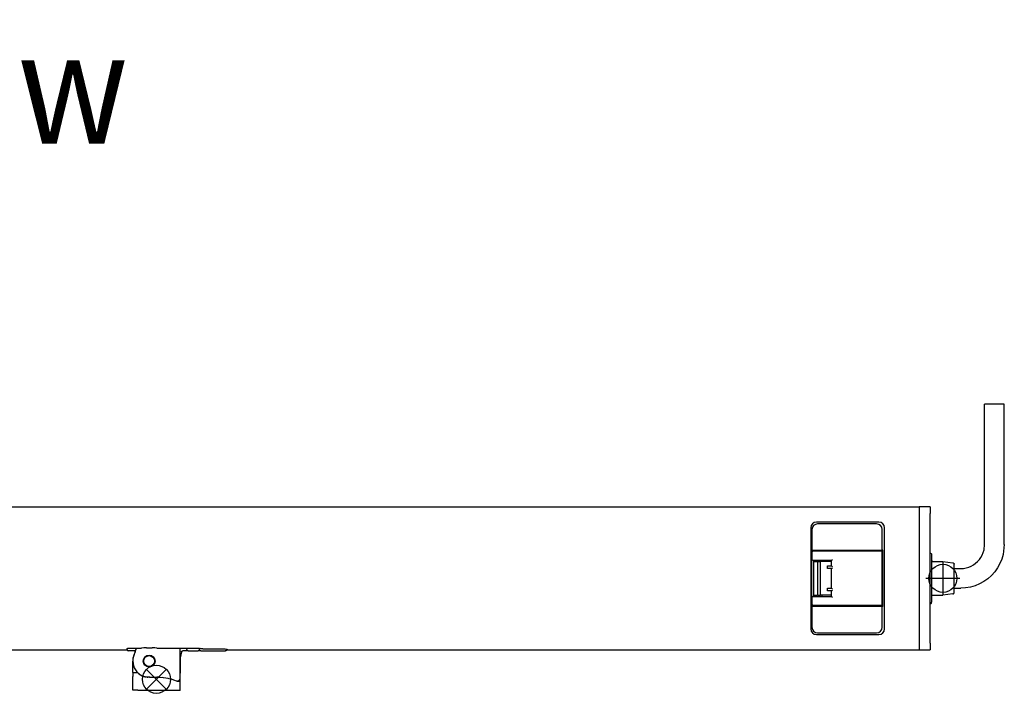
# Model space of a CAD drawing. Units: inches. Extents: x -7460 to -733, y -2210 to 1847.
# Drawn here: x -2763 to -2412, y -710 to -470 of the extents above; entities that cross this region are included whole.
import ezdxf

# ---------------------------------------------------------------- set-up
doc = ezdxf.new("R2010")
doc.units = ezdxf.units.IN
doc.linetypes.add('DOT_CENTER', pattern=[14, 12, -1, 0, -1])
doc.layers.add('1', color=7, linetype='Continuous')
doc.styles.add('CONVERTER_11', font='txt.shx', dxfattribs={"width": 0.9})

# ---------------------------------------------------------------- blocks, each defined once
blk = doc.blocks.new('DS_Powerchain_EW-1', base_point=(-2109.91, 0.83))
at = {"color": 1, "linetype": 'Continuous'}
for p, q in [((-2419.48, -656.71), (-2419.48, -606.71)), ((-2412.48, -656.71), (-2412.48, -606.71)), ((-3127.85, -643.21), (-2442.85, -643.21)), ((-2438.85, -643.21), (-2442.85, -643.21)), ((-2442.85, -643.21), (-2442.85, -643.42)), ((-2442.85, -643.42), (-2442.85, -643.8)), ((-2442.85, -643.8), (-2442.85, -643.85)), ((-2442.85, -643.85), (-2442.85, -644.01)), ((-2442.85, -644.01), (-2442.85, -644.04)), ((-2442.85, -644.04), (-2442.85, -644.14)), ((-2442.85, -644.14), (-2442.85, -644.17)), ((-2442.85, -644.14), (-2442.85, -644.17)), ((-2442.85, -644.17), (-2442.85, -644.18)), ((-2442.85, -644.17), (-2442.85, -644.17)), ((-2442.85, -644.18), (-2442.85, -644.26)), ((-2442.85, -644.26), (-2442.85, -644.3)), ((-2442.85, -644.3), (-2442.85, -644.47)), ((-2442.85, -644.47), (-2442.85, -644.48)), ((-2442.85, -644.48), (-2442.85, -644.52)), ((-2442.85, -644.52), (-2442.85, -644.69)), ((-2442.85, -644.69), (-2442.85, -644.73)), ((-2442.85, -644.73), (-2442.85, -644.75)), ((-2442.85, -644.75), (-2442.85, -645.02)), ((-2438.85, -643.21), (-2438.85, -644.14)), ((-2438.85, -644.14), (-2438.85, -645.63)), ((-2442.85, -645.02), (-2442.85, -645.04)), ((-2442.85, -645.04), (-2442.85, -645.1)), ((-2442.85, -645.1), (-2442.85, -645.32)), ((-2442.85, -645.32), (-2442.85, -645.37)), ((-2442.85, -645.37), (-2442.85, -645.38)), ((-2442.85, -645.37), (-2442.85, -645.38)), ((-2442.85, -645.38), (-2442.85, -645.4)), ((-2442.85, -645.4), (-2442.85, -645.63)), ((-2442.85, -645.63), (-2442.85, -691.79)), ((-2442.85, -645.63), (-2442.85, -691.79)), ((-2438.85, -691.79), (-2438.85, -645.63)), ((-2481.35, -650.71), (-2481.35, -686.71)), ((-2480.95, -651.31), (-2480.95, -658.71)), ((-2457.15, -648.71), (-2479.35, -648.71)), ((-2457.95, -649.31), (-2478.95, -649.31)), ((-2455.95, -658.71), (-2455.95, -651.31)), ((-2455.15, -686.71), (-2455.15, -650.71)), ((-2481.15, -658.71), (-2480.95, -658.71)), ((-2481.15, -658.71), (-2481.15, -678.71)), ((-2480.95, -658.71), (-2480.75, -658.51)), ((-2480.95, -658.71), (-2455.95, -658.71)), ((-2455.95, -658.71), (-2456.15, -658.51)), ((-2455.75, -658.71), (-2455.95, -658.71)), ((-2455.75, -678.71), (-2455.75, -658.71)), ((-2419.96, -659.52), (-2419.7, -658.61)), ((-2419.7, -658.61), (-2419.48, -656.71)), ((-2412.48, -656.71), (-2412.87, -660.16)), ((-2480.95, -659.01), (-2480.95, -661.96)), ((-2480.7, -659.26), (-2480.95, -659.01)), ((-2455.95, -659.01), (-2480.95, -659.01)), ((-2480.7, -662.21), (-2473.95, -662.21)), ((-2480.45, -662.21), (-2480.45, -675.21)), ((-2476.57, -662.21), (-2476.57, -662.71)), ((-2473.95, -662.21), (-2473.7, -661.96)), ((-2473.95, -664.21), (-2473.95, -662.21)), ((-2456.2, -659.26), (-2455.95, -659.01)), ((-2455.95, -678.41), (-2455.95, -659.01)), ((-2438.85, -659.71), (-2438.7, -659.74)), ((-2438.7, -659.74), (-2438.56, -659.81)), ((-2438.56, -659.81), (-2438.45, -659.92)), ((-2438.45, -659.92), (-2438.38, -660.06)), ((-2438.38, -660.06), (-2438.35, -660.28)), ((-2438.35, -660.28), (-2438.35, -667.69)), ((-2438.35, -662.27), (-2438.34, -662.33)), ((-2438.34, -662.33), (-2438.32, -662.39)), ((-2438.32, -662.39), (-2438.29, -662.45)), ((-2438.29, -662.45), (-2438.26, -662.5)), ((-2421.97, -662.72), (-2421.34, -662.01)), ((-2421.34, -662.01), (-2420.78, -661.24)), ((-2420.78, -661.24), (-2420.32, -660.4)), ((-2420.32, -660.4), (-2419.96, -659.52)), ((-2413.35, -661.83), (-2414.02, -663.44)), ((-2412.87, -660.16), (-2413.35, -661.83)), ((-2480.45, -662.71), (-2478.95, -662.71)), ((-2478.7, -662.71), (-2478.95, -662.71)), ((-2478.95, -662.71), (-2478.95, -674.71)), ((-2478.7, -662.71), (-2477.95, -662.71)), ((-2474.95, -662.71), (-2477.95, -662.71)), ((-2477.95, -674.71), (-2477.95, -662.71)), ((-2475.45, -664.21), (-2475.2, -664.46)), ((-2475.45, -665.21), (-2475.45, -664.21)), ((-2475.45, -664.21), (-2473.95, -664.21)), ((-2475.45, -665.21), (-2475.2, -664.96)), ((-2473.95, -665.21), (-2475.45, -665.21)), ((-2473.95, -662.71), (-2474.95, -662.71)), ((-2473.95, -664.21), (-2473.7, -664.46)), ((-2473.95, -665.21), (-2473.7, -664.96)), ((-2473.95, -672.21), (-2473.95, -665.21)), ((-2455.92, -665.71), (-2455.95, -665.71)), ((-2455.92, -665.73), (-2455.95, -665.73)), ((-2455.92, -671.71), (-2455.92, -665.71)), ((-2438.26, -662.5), (-2438.23, -662.55)), ((-2438.23, -662.55), (-2438.18, -662.59)), ((-2438.18, -662.59), (-2438.13, -662.63)), ((-2438.13, -662.63), (-2438.08, -662.66)), ((-2438.08, -662.66), (-2438.03, -662.68)), ((-2438.03, -662.68), (-2437.97, -662.7)), ((-2437.97, -662.7), (-2437.91, -662.71)), ((-2437.91, -662.71), (-2437.85, -662.71)), ((-2437.85, -662.71), (-2434.35, -662.71)), ((-2434.35, -662.71), (-2430.79, -663.16)), ((-2434.35, -662.71), (-2434.35, -668.16)), ((-2430.79, -663.16), (-2430.76, -663.18)), ((-2430.76, -663.18), (-2430.69, -663.2)), ((-2430.69, -663.2), (-2430.63, -663.22)), ((-2430.63, -663.22), (-2430.58, -663.25)), ((-2430.58, -663.25), (-2430.53, -663.29)), ((-2430.53, -663.29), (-2430.48, -663.33)), ((-2430.48, -663.33), (-2430.44, -663.38)), ((-2430.44, -663.38), (-2430.41, -663.44)), ((-2430.41, -663.44), (-2430.38, -663.5)), ((-2430.38, -663.5), (-2430.36, -663.56)), ((-2430.36, -663.56), (-2430.35, -663.62)), ((-2430.35, -663.62), (-2430.35, -663.67)), ((-2430.35, -669.27), (-2430.35, -663.67)), ((-2430.35, -665.21), (-2427.98, -665.21)), ((-2427.98, -665.21), (-2427.03, -665.16)), ((-2427.03, -665.16), (-2426.09, -665)), ((-2426.09, -665), (-2425.17, -664.74)), ((-2425.17, -664.74), (-2424.29, -664.37)), ((-2424.29, -664.37), (-2423.46, -663.91)), ((-2423.46, -663.91), (-2422.68, -663.36)), ((-2422.68, -663.36), (-2421.97, -662.72)), ((-2414.86, -664.96), (-2415.86, -666.38)), ((-2414.02, -663.44), (-2414.86, -664.96)), ((-2455.92, -666.21), (-2455.95, -666.21)), ((-2438.35, -667.69), (-2438.35, -677.21)), ((-2434.35, -668.16), (-2434.35, -674.71)), ((-2430.35, -673.72), (-2430.35, -669.27)), ((-2418.32, -668.83), (-2419.74, -669.84)), ((-2417.02, -667.67), (-2418.32, -668.83)), ((-2415.86, -666.38), (-2417.02, -667.67)), ((-2475.45, -672.21), (-2475.2, -672.46)), ((-2475.45, -673.21), (-2475.45, -672.21)), ((-2475.45, -672.21), (-2473.95, -672.21)), ((-2475.45, -673.21), (-2475.2, -672.96)), ((-2473.95, -672.21), (-2473.7, -672.46)), ((-2473.95, -673.21), (-2473.7, -672.96)), ((-2455.92, -671.21), (-2455.95, -671.21)), ((-2455.95, -671.71), (-2455.92, -671.71)), ((-2430.35, -672.21), (-2427.98, -672.21)), ((-2426.25, -672.12), (-2427.98, -672.21)), ((-2424.53, -671.82), (-2426.25, -672.12)), ((-2422.86, -671.34), (-2424.53, -671.82)), ((-2421.26, -670.68), (-2422.86, -671.34)), ((-2419.74, -669.84), (-2421.26, -670.68)), ((-2480.95, -675.46), (-2480.95, -678.41)), ((-2480.7, -675.21), (-2473.95, -675.21)), ((-2480.45, -674.71), (-2478.95, -674.71)), ((-2478.7, -674.71), (-2478.95, -674.71)), ((-2478.7, -674.71), (-2477.95, -674.71)), ((-2474.95, -674.71), (-2477.95, -674.71)), ((-2477.38, -675.21), (-2477.38, -674.71)), ((-2473.95, -673.21), (-2475.45, -673.21)), ((-2473.95, -674.71), (-2474.95, -674.71)), ((-2473.95, -675.21), (-2473.95, -673.21)), ((-2473.95, -675.21), (-2473.7, -675.46)), ((-2438.35, -675.14), (-2438.34, -675.08)), ((-2438.35, -675.2), (-2438.35, -675.14)), ((-2438.34, -675.08), (-2438.32, -675.02)), ((-2438.32, -675.02), (-2438.29, -674.97)), ((-2438.29, -674.97), (-2438.26, -674.92)), ((-2438.26, -674.92), (-2438.23, -674.87)), ((-2438.23, -674.87), (-2438.18, -674.83)), ((-2438.18, -674.83), (-2438.13, -674.79)), ((-2438.13, -674.79), (-2438.08, -674.76)), ((-2438.08, -674.76), (-2438.03, -674.73)), ((-2438.03, -674.73), (-2437.97, -674.71)), ((-2437.97, -674.71), (-2437.91, -674.7)), ((-2437.91, -674.7), (-2437.85, -674.71)), ((-2437.85, -674.71), (-2434.35, -674.71)), ((-2430.79, -674.27), (-2434.35, -674.71)), ((-2430.79, -674.27), (-2430.76, -674.26)), ((-2430.76, -674.26), (-2430.69, -674.25)), ((-2430.69, -674.25), (-2430.63, -674.22)), ((-2430.63, -674.22), (-2430.58, -674.19)), ((-2430.58, -674.19), (-2430.53, -674.15)), ((-2430.53, -674.15), (-2430.48, -674.11)), ((-2430.48, -674.11), (-2430.44, -674.06)), ((-2430.44, -674.06), (-2430.41, -674)), ((-2430.41, -674), (-2430.38, -673.94)), ((-2430.38, -673.94), (-2430.36, -673.88)), ((-2430.36, -673.88), (-2430.35, -673.82)), ((-2430.35, -673.82), (-2430.35, -673.72)), ((-2481.15, -678.71), (-2480.95, -678.71)), ((-2480.7, -678.16), (-2480.95, -678.41)), ((-2455.95, -678.41), (-2480.95, -678.41)), ((-2480.95, -678.71), (-2480.95, -686.11)), ((-2455.95, -678.71), (-2480.95, -678.71)), ((-2480.95, -678.71), (-2480.75, -678.91)), ((-2456.2, -678.16), (-2455.95, -678.41)), ((-2455.95, -678.71), (-2456.15, -678.91)), ((-2455.75, -678.71), (-2455.95, -678.71)), ((-2455.95, -686.11), (-2455.95, -678.71)), ((-2438.85, -677.71), (-2438.7, -677.69)), ((-2438.7, -677.69), (-2438.56, -677.62)), ((-2438.56, -677.62), (-2438.45, -677.51)), ((-2438.45, -677.51), (-2438.38, -677.37)), ((-2438.38, -677.37), (-2438.35, -677.21)), ((-2479.35, -688.71), (-2457.15, -688.71)), ((-2478.95, -688.11), (-2457.95, -688.11)), ((-2724.85, -693.73), (-2724.77, -693.69)), ((-2724.85, -693.73), (-2724.85, -694.21)), ((-2724.8, -693.7), (-2724.8, -694.04)), ((-2724.77, -693.69), (-2724.72, -693.67)), ((-2724.72, -693.67), (-2724.52, -693.64)), ((-2724.52, -693.64), (-2724.33, -693.62)), ((-2724.33, -693.62), (-2724.27, -693.61)), ((-2724.27, -693.61), (-2723.96, -693.59)), ((-2723.96, -693.59), (-2723.74, -693.58)), ((-2723.74, -693.58), (-2723.43, -693.57)), ((-2723.43, -693.57), (-2723.04, -693.56)), ((-2723.04, -693.56), (-2722.85, -693.56)), ((-2722.85, -693.56), (-2719.58, -693.56)), ((-2721.49, -693.56), (-2721.51, -693.7)), ((-2721.51, -693.68), (-2721.49, -693.56)), ((-2718.85, -693.49), (-2719.58, -693.56)), ((-2718.62, -693.48), (-2718.85, -693.49)), ((-2718.37, -693.47), (-2718.62, -693.48)), ((-2717.85, -693.46), (-2718.37, -693.47)), ((-2717.85, -693.46), (-2715.85, -693.46)), ((-2715.33, -693.47), (-2715.85, -693.46)), ((-2715.09, -693.48), (-2715.33, -693.47)), ((-2714.85, -693.49), (-2715.09, -693.48)), ((-2714.12, -693.56), (-2714.85, -693.49)), ((-2714.12, -693.56), (-2700.85, -693.56)), ((-2705.91, -704.33), (-2705.91, -693.56)), ((-2703.5, -694.04), (-2703.5, -693.56)), ((-2700.85, -693.56), (-2700.67, -693.56)), ((-2700.67, -693.56), (-2700.28, -693.57)), ((-2700.28, -693.57), (-2699.96, -693.58)), ((-2699.96, -693.58), (-2699.76, -693.59)), ((-2699.76, -693.59), (-2699.46, -693.61)), ((-2699.46, -693.61), (-2699.37, -693.62)), ((-2699.37, -693.62), (-2699.21, -693.64)), ((-2699.21, -693.64), (-2698.99, -693.67)), ((-2699, -694.04), (-2699, -693.67)), ((-2698.99, -693.67), (-2698.95, -693.68)), ((-2698.95, -693.68), (-2698.85, -693.73)), ((-2698.8, -693.75), (-2698.85, -693.73)), ((-2698.78, -693.76), (-2698.8, -693.75)), ((-2698.67, -693.77), (-2698.78, -693.76)), ((-2698.56, -693.78), (-2698.67, -693.77)), ((-2698.55, -693.78), (-2698.56, -693.78)), ((-2698.4, -693.79), (-2698.55, -693.78)), ((-2698.24, -693.8), (-2698.4, -693.79)), ((-2698.14, -693.8), (-2698.24, -693.8)), ((-2697.85, -693.8), (-2698.14, -693.8)), ((-2697.85, -693.8), (-2692.15, -693.8)), ((-2692.15, -693.8), (-2691.66, -693.81)), ((-2691.66, -693.81), (-2691.28, -693.81)), ((-2691.28, -693.81), (-2690.72, -693.83)), ((-2690.72, -693.83), (-2690.48, -693.84)), ((-2690.48, -693.84), (-2690.03, -693.87)), ((-2690.03, -693.87), (-2689.94, -693.87)), ((-2689.94, -693.87), (-2689.65, -693.9)), ((-2689.65, -693.9), (-2689.4, -693.92)), ((-2689.4, -693.92), (-2689.28, -693.95)), ((-2689.3, -694.04), (-2689.3, -693.94)), ((-2689.28, -693.95), (-2689.16, -693.98)), ((-2689.16, -693.98), (-2689.15, -693.99)), ((-2689.15, -693.99), (-2689.15, -694.16)), ((-2442.85, -691.79), (-2442.85, -691.88)), ((-2442.85, -691.79), (-2442.85, -691.87)), ((-2442.85, -691.87), (-2442.85, -691.88)), ((-2442.85, -691.88), (-2442.85, -691.95)), ((-2442.85, -691.95), (-2442.85, -692.18)), ((-2442.85, -692.18), (-2442.85, -692.22)), ((-2442.85, -692.22), (-2442.85, -692.23)), ((-2442.85, -692.22), (-2442.85, -692.23)), ((-2442.85, -692.23), (-2442.85, -692.26)), ((-2442.85, -692.26), (-2442.85, -692.8)), ((-2442.85, -692.8), (-2442.85, -692.82)), ((-2442.85, -692.82), (-2442.85, -692.83)), ((-2442.85, -692.82), (-2442.85, -692.83)), ((-2442.85, -692.83), (-2442.85, -692.85)), ((-2442.85, -692.85), (-2442.85, -693.01)), ((-2442.85, -693.01), (-2442.85, -693.05)), ((-2442.85, -693.05), (-2442.85, -693.05)), ((-2442.85, -693.05), (-2442.85, -693.19)), ((-2442.85, -693.19), (-2442.85, -693.2)), ((-2442.85, -693.2), (-2442.85, -693.22)), ((-2442.85, -693.22), (-2442.85, -693.28)), ((-2442.85, -693.28), (-2442.85, -693.39)), ((-2442.85, -693.28), (-2442.85, -693.28)), ((-2442.85, -693.39), (-2442.85, -693.41)), ((-2442.85, -693.41), (-2442.85, -693.57)), ((-2442.85, -693.57), (-2442.85, -693.63)), ((-2442.85, -693.63), (-2442.85, -694.01)), ((-2442.85, -694.01), (-2442.85, -694.21)), ((-2438.85, -691.79), (-2438.85, -693.28)), ((-2438.85, -693.28), (-2438.85, -694.21)), ((-3127.85, -694.21), (-2724.85, -694.21)), ((-2724.81, -694.15), (-2724.85, -694.16)), ((-2724.79, -694.14), (-2724.81, -694.15)), ((-2721.74, -694.54), (-2724.3, -694.54)), ((-2722.63, -697.21), (-2722.59, -697.01)), ((-2722.63, -697.29), (-2722.63, -697.21)), ((-2722.62, -697.17), (-2722.62, -697.16)), ((-2722.59, -697.01), (-2722.57, -696.94)), ((-2722.43, -696.41), (-2722.39, -696.27)), ((-2722.39, -696.27), (-2722.37, -696.22)), ((-2722.36, -696.2), (-2722.36, -696.19)), ((-2721.88, -695), (-2721.84, -694.9)), ((-2705.41, -694.92), (-2705.91, -696.99)), ((-2705.91, -696.98), (-2705.91, -702.51)), ((-2705.41, -694.91), (-2705.36, -694.79)), ((-2705.41, -694.92), (-2705.41, -694.91)), ((-2705.36, -694.79), (-2705.35, -694.77)), ((-2705.35, -694.77), (-2705.28, -694.68)), ((-2705.28, -694.68), (-2705.24, -694.65)), ((-2705.24, -694.65), (-2705.18, -694.61)), ((-2705.18, -694.61), (-2705.09, -694.57)), ((-2705.09, -694.57), (-2705.06, -694.56)), ((-2705.06, -694.56), (-2704.93, -694.54)), ((-2703, -694.54), (-2704.93, -694.54)), ((-2703, -694.52), (-2703, -694.54)), ((-2703, -694.54), (-2700.9, -694.54)), ((-2700.9, -694.54), (-2699.5, -694.54)), ((-2698.5, -694.54), (-2699.5, -694.54)), ((-2698.5, -694.54), (-2692.3, -694.54)), ((-2692.3, -694.54), (-2689.84, -694.54)), ((-2689.67, -694.52), (-2689.84, -694.54)), ((-2689.34, -694.21), (-2442.85, -694.21)), ((-2689.28, -694.18), (-2689.33, -694.19)), ((-2689.16, -694.17), (-2689.28, -694.18)), ((-2689.15, -694.16), (-2689.16, -694.17)), ((-2442.85, -694.21), (-2438.85, -694.21)), ((-2722.71, -702.26), (-2722.71, -698.21)), ((-2722.71, -702.26), (-2721.02, -702.26)), ((-2722.71, -702.26), (-2722.71, -703.68)), ((-2722.71, -708.55), (-2722.71, -703.68)), ((-2721.3, -701.96), (-2720.9, -702.38)), ((-2720.74, -702.52), (-2720.49, -702.73)), ((-2720.07, -703.03), (-2719.84, -703.18)), ((-2719.32, -703.44), (-2719.12, -703.54)), ((-2719.01, -703.58), (-2718.49, -703.76)), ((-2718.38, -703.79), (-2718.76, -703.68)), ((-2718.42, -703.78), (-2718.09, -703.85)), ((-2717.7, -703.92), (-2718.38, -703.79)), ((-2717.73, -703.92), (-2717.37, -703.95)), ((-2717.54, -703.94), (-2717.7, -703.92)), ((-2716.7, -703.97), (-2717.54, -703.94)), ((-2716.76, -703.97), (-2716.61, -703.97)), ((-2716.61, -703.97), (-2716.7, -703.97)), ((-2716.61, -703.97), (-2714.14, -703.91)), ((-2713.42, -703.9), (-2714.14, -703.91)), ((-2713.42, -703.9), (-2713.01, -703.91)), ((-2713.01, -703.91), (-2711.85, -703.99)), ((-2712.15, -703.97), (-2711.95, -703.98)), ((-2711.95, -703.98), (-2711.91, -703.99)), ((-2711.85, -703.99), (-2711.02, -704.11)), ((-2711.02, -704.11), (-2710.3, -704.25)), ((-2710.3, -704.25), (-2709.91, -704.34)), ((-2709.91, -704.34), (-2709.07, -704.57)), ((-2709.89, -704.35), (-2709.88, -704.35)), ((-2709.88, -704.35), (-2709.87, -704.35)), ((-2705.91, -702.52), (-2705.91, -702.51)), ((-2705.91, -705.33), (-2705.91, -704.33)), ((-2709.07, -704.57), (-2708.78, -704.67)), ((-2708.78, -704.67), (-2707.87, -705)), ((-2707.92, -704.99), (-2707.89, -704.99)), ((-2707.89, -704.99), (-2707.88, -705)), ((-2707.87, -705), (-2707.32, -705.24)), ((-2707.26, -705.27), (-2707.32, -705.24)), ((-2707.12, -705.3), (-2707.26, -705.27)), ((-2707.06, -705.32), (-2707.12, -705.3)), ((-2706.91, -705.33), (-2707.06, -705.32)), ((-2706.91, -705.33), (-2705.91, -705.33)), ((-2705.91, -708.68), (-2705.91, -705.33)), ((-2720.91, -708.55), (-2722.71, -708.55)), ((-2720.91, -708.68), (-2720.91, -708.55)), ((-2705.91, -708.68), (-2720.91, -708.68))]:
    blk.add_line(p, q, dxfattribs=at)
for radius in [2.1, 1.93]:
    blk.add_circle((-2716.91, -698.18), radius, dxfattribs=at)
for centre, radius, start, end in [((-2479.35, -650.71), 2, 90, 180), ((-2478.95, -651.31), 2, 90, 180), ((-2457.95, -651.31), 2, 0, 90), ((-2457.15, -650.71), 2, 0, 90), ((-2480.7, -661.96), 0.25, 180, 270), ((-2480.7, -675.46), 0.25, 90, 180), ((-2479.35, -686.71), 2, 180, 270), ((-2478.95, -686.11), 2, 180, 270), ((-2457.95, -686.11), 2, 270, 0), ((-2457.15, -686.71), 2, 270, 0), ((-2730.72, -691.83), 9.4, 334.8116, 348.5059), ((-2730.72, -691.81), 9.4, 340.8558, 348.5154), ((-2724.3, -694.04), 0.5, 180, 270), ((-2716.91, -698.18), 5.8, 156.1084, 220.75), ((-2703, -694.04), 0.5, 180, 270), ((-2699.5, -694.04), 0.5, 270, 0), ((-2689.8, -694.04), 0.5, 285.0004, 0.0002), ((-2716.91, -698.18), 5.8, 224.8093, 251.4422), ((-2706.91, -704.33), 1, 249.6726, 359.9953)]:
    blk.add_arc(centre, radius, start, end, dxfattribs=at)
for points, knots in [([(-2414.77, -606.7), (-2415.04, -606.7), (-2415.59, -606.69), (-2416.42, -606.69), (-2417.22, -606.7), (-2417.94, -606.7), (-2418.56, -606.7), (-2419, -606.7), (-2419.29, -606.71), (-2419.43, -606.71), (-2419.48, -606.71)], [0, 0, 0, 0, 0.817379, 1.657718, 2.472575, 3.214975, 3.842122, 4.317868, 4.547988, 4.71571, 4.71571, 4.71571, 4.71571]), ([(-2412.48, -606.71), (-2412.52, -606.71), (-2412.62, -606.71), (-2412.83, -606.71), (-2413.15, -606.7), (-2413.6, -606.7), (-2414.16, -606.7), (-2414.55, -606.7), (-2414.77, -606.7)], [0, 0, 0, 0, 0.119289, 0.283815, 0.627502, 1.088767, 1.648735, 2.284485, 2.284485, 2.284485, 2.284485])]:
    blk.add_open_spline(points, degree=3, knots=knots, dxfattribs=at)
at = {"layer": '1', "color": 3, "linetype": 'DOT_CENTER'}
for p, q in [((-2434.35, -663.71), (-2434.35, -673.71)), ((-2428.36, -668.71), (-2440.36, -668.71))]:
    blk.add_line(p, q, dxfattribs=at)
at = {"layer": '1', "color": 3, "linetype": 'Continuous'}
for p, q in [((-2710.81, -701.18), (-2717.81, -708.18)), ((-2710.81, -708.18), (-2717.81, -701.18))]:
    blk.add_line(p, q, dxfattribs=at)
for centre in [(-2434.35, -668.71), (-2714.31, -704.68)]:
    blk.add_circle(centre, 5, dxfattribs=at)
at = {"layer": '1', "color": 3}
blk.add_point((-2714.31, -704.68), dxfattribs=at)

msp = doc.modelspace()

# ---------------------------------------------------------------- block references
msp.add_blockref('DS_Powerchain_EW-1', (-2109.91, 0.83))

# ---------------------------------------------------------------- texts
at = {"layer": '1', "color": 4, "style": 'CONVERTER_11', "width": 0.9}
msp.add_text('Draufsicht / Top view', height=40, dxfattribs=at).set_placement((-3208.08, -513.81))

doc.saveas('drawing.dxf')
